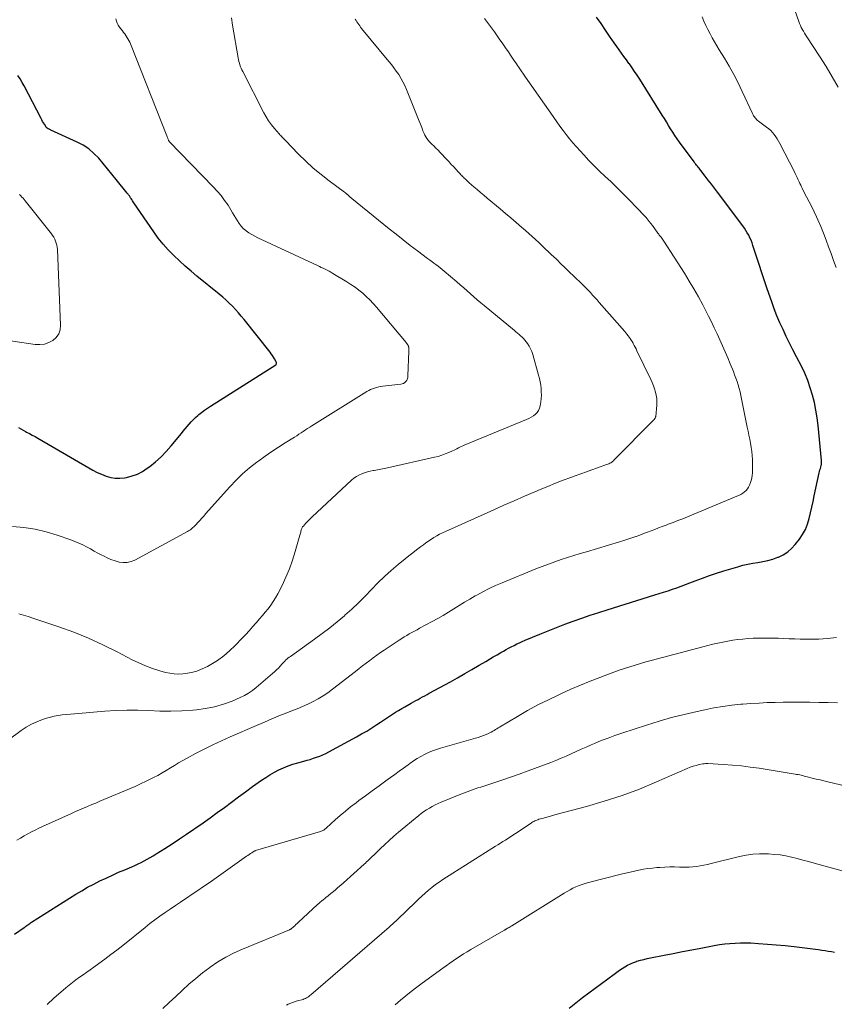
# Model space of a CAD drawing. Units: feet. Extents: x 2025000 to 2028914, y 510000 to 515000.
# Drawn here: x 2028392 to 2028529, y 510738 to 510905 of the extents above; entities that cross this region are included whole.
import ezdxf

# ---------------------------------------------------------------- set-up
doc = ezdxf.new("R2010")
doc.units = ezdxf.units.FT
doc.header["$LTSCALE"] = 100
doc.header["$MEASUREMENT"] = 0
doc.layers.add('CONTOUR INDEX', color=32, linetype='Continuous', lineweight=25)
doc.layers.add('CONTOUR INTERMEDIATE', color=40, linetype='Continuous', lineweight=15)

msp = doc.modelspace()

# ---------------------------------------------------------------- linework, layer by layer
at = {"layer": 'CONTOUR INDEX', "flags": 128}
for points, elevation in [([(2028390.7, 510750.29), (2028392.33, 510751.45), (2028392.49, 510751.56), (2028392.64, 510751.67), (2028392.8, 510751.78), (2028392.96, 510751.89), (2028393.12, 510751.99), (2028393.28, 510752.1), (2028393.44, 510752.2), (2028393.6, 510752.31), (2028401.08, 510757.04), (2028402.07, 510757.65), (2028403.08, 510758.23), (2028404.11, 510758.78), (2028405.15, 510759.3), (2028406.2, 510759.8), (2028407.26, 510760.29), (2028408.33, 510760.76), (2028409.4, 510761.21), (2028410.54, 510761.69), (2028411.08, 510761.92), (2028411.61, 510762.17), (2028412.13, 510762.42), (2028412.65, 510762.69), (2028413.17, 510762.98), (2028413.68, 510763.27), (2028414.18, 510763.57), (2028414.68, 510763.88), (2028416.16, 510764.82), (2028417.39, 510765.61), (2028418.62, 510766.41), (2028419.83, 510767.22), (2028421.04, 510768.04), (2028421.39, 510768.28), (2028422.61, 510769.13), (2028423.82, 510769.99), (2028425.02, 510770.86), (2028426.21, 510771.75), (2028427.4, 510772.64), (2028428.6, 510773.53), (2028429.8, 510774.4), (2028431, 510775.27), (2028432.5, 510776.34), (2028433.21, 510776.82), (2028433.93, 510777.28), (2028434.67, 510777.7), (2028435.43, 510778.09), (2028436.21, 510778.44), (2028437, 510778.76), (2028437.8, 510779.04), (2028438.62, 510779.29), (2028439.67, 510779.57), (2028440.21, 510779.72), (2028440.75, 510779.88), (2028441.29, 510780.05), (2028441.83, 510780.23), (2028442.35, 510780.42), (2028442.87, 510780.64), (2028443.38, 510780.87), (2028443.88, 510781.13), (2028448.57, 510783.68), (2028449.44, 510784.17), (2028450.31, 510784.67), (2028451.16, 510785.2), (2028452, 510785.75), (2028452.66, 510786.19), (2028453.16, 510786.53), (2028453.67, 510786.86), (2028454.17, 510787.19), (2028454.68, 510787.52), (2028455.19, 510787.84), (2028455.7, 510788.15), (2028456.22, 510788.46), (2028456.74, 510788.77), (2028457.84, 510789.4), (2028458.22, 510789.61), (2028458.6, 510789.82), (2028458.98, 510790.03), (2028459.37, 510790.23), (2028459.75, 510790.43), (2028460.13, 510790.64), (2028460.51, 510790.85), (2028460.89, 510791.06), (2028464.46, 510793.02), (2028465.68, 510793.7), (2028466.89, 510794.39), (2028468.11, 510795.08), (2028469.31, 510795.79), (2028470.43, 510796.44), (2028471.08, 510796.82), (2028471.72, 510797.2), (2028472.37, 510797.57), (2028473.02, 510797.95), (2028473.42, 510798.18), (2028473.87, 510798.44), (2028474.32, 510798.69), (2028474.77, 510798.93), (2028475.23, 510799.17), (2028475.69, 510799.4), (2028476.16, 510799.62), (2028476.63, 510799.83), (2028477.1, 510800.03), (2028479.6, 510801.07), (2028481.01, 510801.65), (2028482.41, 510802.21), (2028483.83, 510802.75), (2028485.25, 510803.27), (2028486.68, 510803.78), (2028488.11, 510804.27), (2028489.55, 510804.74), (2028490.99, 510805.2), (2028499.04, 510807.69), (2028499.79, 510807.92), (2028500.54, 510808.16), (2028501.29, 510808.4), (2028502.03, 510808.65), (2028502.78, 510808.9), (2028503.52, 510809.17), (2028504.26, 510809.44), (2028504.99, 510809.73), (2028505.9, 510810.08), (2028507.09, 510810.54), (2028508.29, 510810.97), (2028509.5, 510811.38), (2028510.72, 510811.76), (2028513.08, 510812.47), (2028513.92, 510812.71), (2028514.77, 510812.91), (2028515.63, 510813.07), (2028516.49, 510813.21), (2028517.35, 510813.35), (2028518.19, 510813.54), (2028519.03, 510813.78), (2028519.85, 510814.07), (2028519.95, 510814.1), (2028520.77, 510814.5), (2028521.53, 510814.97), (2028522.2, 510815.56), (2028522.81, 510816.23), (2028523.51, 510817.15), (2028524.06, 510817.95), (2028524.52, 510818.8), (2028524.88, 510819.69), (2028525.17, 510820.63), (2028525.39, 510821.59), (2028525.61, 510822.55), (2028525.83, 510823.51), (2028526.04, 510824.47), (2028526.88, 510828.36), (2028526.93, 510828.61), (2028526.99, 510828.85), (2028527.06, 510829.09), (2028527.12, 510829.34), (2028527.22, 510829.67), (2028527.24, 510829.75), (2028527.26, 510829.82), (2028527.27, 510829.9), (2028527.27, 510829.98), (2028527.28, 510830.03), (2028527.28, 510830.08), (2028527.28, 510830.14), (2028527.28, 510830.19), (2028527.27, 510830.24), (2028527.27, 510830.29), (2028527.26, 510830.35), (2028527.25, 510830.4), (2028527.25, 510830.45), (2028526.67, 510836.36), (2028526.51, 510837.66), (2028526.31, 510838.96), (2028526.05, 510840.24), (2028525.74, 510841.52), (2028525.36, 510842.77), (2028524.93, 510844), (2028524.42, 510845.21), (2028523.85, 510846.39), (2028523, 510848.01), (2028522.41, 510849.15), (2028521.84, 510850.29), (2028521.28, 510851.43), (2028520.74, 510852.59), (2028520.22, 510853.75), (2028519.72, 510854.93), (2028519.27, 510856.12), (2028518.83, 510857.32), (2028518.08, 510859.47), (2028517.61, 510860.84), (2028517.15, 510862.21), (2028516.7, 510863.59), (2028516.25, 510864.96), (2028515.66, 510866.81), (2028515.5, 510867.26), (2028515.33, 510867.71), (2028515.14, 510868.14), (2028514.93, 510868.57), (2028514.7, 510868.98), (2028514.46, 510869.39), (2028514.2, 510869.78), (2028513.92, 510870.17), (2028509.65, 510875.83), (2028509.14, 510876.51), (2028508.62, 510877.19), (2028508.1, 510877.87), (2028507.59, 510878.54), (2028506.82, 510879.54), (2028506.68, 510879.72), (2028506.54, 510879.9), (2028506.4, 510880.07), (2028506.26, 510880.25), (2028506.11, 510880.42), (2028505.97, 510880.6), (2028505.84, 510880.78), (2028505.7, 510880.96), (2028503.22, 510884.32), (2028502.83, 510884.87), (2028502.44, 510885.43), (2028502.08, 510886), (2028501.73, 510886.58), (2028501.38, 510887.16), (2028501.03, 510887.74), (2028500.68, 510888.32), (2028500.32, 510888.89), (2028496.49, 510895), (2028496.07, 510895.65), (2028495.64, 510896.29), (2028495.2, 510896.92), (2028494.74, 510897.55), (2028494.67, 510897.65), (2028494.25, 510898.22), (2028493.83, 510898.79), (2028493.42, 510899.36), (2028493, 510899.94), (2028492.6, 510900.52), (2028492.19, 510901.1), (2028491.79, 510901.68), (2028491.4, 510902.27), (2028490.71, 510903.29), (2028489.96, 510904.39), (2028489.21, 510905.47)], 940), ([(2028391.39, 510836.01), (2028391.78, 510835.79), (2028392.17, 510835.57), (2028392.57, 510835.37), (2028392.75, 510835.27), (2028393.24, 510835.02), (2028393.72, 510834.76), (2028394.2, 510834.49), (2028394.68, 510834.22), (2028403.26, 510829.2), (2028403.98, 510828.81), (2028404.71, 510828.44), (2028405.45, 510828.11), (2028406.2, 510827.81), (2028406.98, 510827.59), (2028407.75, 510827.45), (2028408.54, 510827.45), (2028409.34, 510827.53), (2028409.67, 510827.59), (2028410.61, 510827.83), (2028411.51, 510828.15), (2028412.36, 510828.6), (2028413.18, 510829.13), (2028413.61, 510829.46), (2028414.59, 510830.25), (2028415.52, 510831.09), (2028416.39, 510831.98), (2028417.22, 510832.92), (2028418.94, 510835), (2028419.27, 510835.4), (2028419.61, 510835.8), (2028419.94, 510836.21), (2028420.27, 510836.61), (2028420.61, 510837.01), (2028420.97, 510837.39), (2028421.35, 510837.75), (2028421.74, 510838.09), (2028421.88, 510838.21), (2028422.36, 510838.59), (2028422.85, 510838.96), (2028423.35, 510839.31), (2028423.86, 510839.65), (2028434.93, 510846.63), (2028434.98, 510846.7), (2028435.01, 510846.92), (2028435.01, 510847.01), (2028435, 510847.09), (2028434.97, 510847.17), (2028434.94, 510847.25), (2028434.69, 510847.68), (2028434.52, 510847.96), (2028434.34, 510848.24), (2028434.15, 510848.51), (2028433.95, 510848.78), (2028429.56, 510854.3), (2028429.08, 510854.88), (2028428.59, 510855.46), (2028428.09, 510856.02), (2028427.57, 510856.56), (2028427.04, 510857.1), (2028426.49, 510857.61), (2028425.93, 510858.11), (2028425.35, 510858.6), (2028421.58, 510861.66), (2028420.57, 510862.5), (2028419.57, 510863.36), (2028418.6, 510864.24), (2028417.64, 510865.14), (2028416.73, 510866.08), (2028415.85, 510867.05), (2028415.04, 510868.07), (2028414.27, 510869.13), (2028410.92, 510874.05), (2028410.8, 510874.22), (2028410.68, 510874.4), (2028410.56, 510874.59), (2028410.45, 510874.77), (2028410.35, 510874.92), (2028410.28, 510875.03), (2028410.21, 510875.13), (2028410.14, 510875.22), (2028410.06, 510875.32), (2028409.98, 510875.42), (2028409.91, 510875.51), (2028409.83, 510875.61), (2028409.75, 510875.7), (2028407.92, 510877.98), (2028407.19, 510878.89), (2028406.45, 510879.79), (2028405.7, 510880.69), (2028404.95, 510881.59), (2028404.15, 510882.42), (2028403.29, 510883.17), (2028402.34, 510883.8), (2028401.32, 510884.34), (2028396.87, 510886.37), (2028396.77, 510886.42), (2028396.67, 510886.47), (2028396.57, 510886.52), (2028396.47, 510886.56), (2028396.39, 510886.6), (2028396.33, 510886.64), (2028396.27, 510886.67), (2028396.22, 510886.71), (2028396.17, 510886.76), (2028396.12, 510886.81), (2028396.07, 510886.86), (2028396.03, 510886.91), (2028395.99, 510886.97), (2028395.76, 510887.34), (2028395.62, 510887.58), (2028395.47, 510887.83), (2028395.33, 510888.08), (2028395.2, 510888.33), (2028392.32, 510893.85), (2028391.99, 510894.44), (2028391.65, 510895.02), (2028391.28, 510895.58)], 920), ([(2028484.53, 510737.78), (2028485.67, 510738.69), (2028486.83, 510739.58), (2028492.16, 510743.55), (2028492.6, 510743.87), (2028493.05, 510744.18), (2028493.51, 510744.48), (2028493.97, 510744.76), (2028494.44, 510745.03), (2028494.93, 510745.27), (2028495.43, 510745.48), (2028495.93, 510745.66), (2028496.03, 510745.7), (2028496.6, 510745.87), (2028497.17, 510746.03), (2028497.74, 510746.17), (2028498.32, 510746.29), (2028500.62, 510746.73), (2028502.18, 510747.03), (2028503.74, 510747.34), (2028505.3, 510747.64), (2028506.86, 510747.95), (2028508.23, 510748.22), (2028509.11, 510748.39), (2028509.99, 510748.53), (2028510.87, 510748.64), (2028511.76, 510748.74), (2028512.64, 510748.8), (2028513.53, 510748.84), (2028514.42, 510748.84), (2028515.31, 510748.81), (2028516.57, 510748.73), (2028518.09, 510748.63), (2028519.61, 510748.51), (2028521.13, 510748.36), (2028522.64, 510748.19), (2028526.22, 510747.75), (2028526.76, 510747.68), (2028527.31, 510747.61), (2028527.85, 510747.52), (2028528.39, 510747.43), (2028528.93, 510747.34), (2028529.47, 510747.24)], 960)]:
    msp.add_lwpolyline(points, dxfattribs=dict(at, elevation=elevation))
at = {"layer": 'CONTOUR INTERMEDIATE', "flags": 128}
for points, elevation in [([(2028529.76, 510863.13), (2028529.3, 510864.29), (2028528.87, 510865.45), (2028528.46, 510866.61), (2028528.04, 510867.76), (2028527.6, 510868.91), (2028527.13, 510870.04), (2028526.63, 510871.16), (2028526.41, 510871.66), (2028526.01, 510872.52), (2028525.59, 510873.38), (2028525.17, 510874.24), (2028524.73, 510875.08), (2028524.12, 510876.26), (2028523.99, 510876.52), (2028523.86, 510876.77), (2028523.73, 510877.04), (2028523.61, 510877.3), (2028523.59, 510877.34), (2028523.47, 510877.58), (2028523.36, 510877.82), (2028523.25, 510878.07), (2028523.14, 510878.31), (2028523.02, 510878.55), (2028522.91, 510878.79), (2028522.79, 510879.03), (2028522.67, 510879.27), (2028520.22, 510884.07), (2028520, 510884.47), (2028519.77, 510884.86), (2028519.52, 510885.23), (2028519.25, 510885.6), (2028518.96, 510885.94), (2028518.66, 510886.27), (2028518.32, 510886.57), (2028517.97, 510886.86), (2028516.59, 510887.89), (2028516.43, 510888.01), (2028516.28, 510888.15), (2028516.14, 510888.3), (2028516.01, 510888.45), (2028515.89, 510888.62), (2028515.77, 510888.78), (2028515.67, 510888.96), (2028515.58, 510889.14), (2028513.85, 510892.89), (2028513.15, 510894.34), (2028512.42, 510895.77), (2028511.64, 510897.17), (2028510.82, 510898.55), (2028509.95, 510899.95), (2028509.54, 510900.62), (2028509.15, 510901.3), (2028508.76, 510901.98), (2028508.39, 510902.67), (2028508.03, 510903.37), (2028507.68, 510904.07), (2028507.36, 510904.79), (2028507.05, 510905.51)], 944), ([(2028530.09, 510893.6), (2028529.08, 510895.38), (2028528.02, 510897.13), (2028526.92, 510898.85), (2028524.76, 510902.16), (2028524.56, 510902.47), (2028524.37, 510902.78), (2028524.19, 510903.1), (2028524.01, 510903.41), (2028523.84, 510903.74), (2028523.69, 510904.07), (2028523.55, 510904.4), (2028523.42, 510904.75), (2028522.76, 510906.67)], 948), ([(2028390.37, 510819.29), (2028392.3, 510819.13), (2028394.21, 510818.85), (2028396.08, 510818.4), (2028397.94, 510817.83), (2028400.24, 510817), (2028400.92, 510816.73), (2028401.59, 510816.45), (2028402.25, 510816.15), (2028402.9, 510815.82), (2028403.54, 510815.48), (2028404.18, 510815.13), (2028404.83, 510814.79), (2028405.47, 510814.44), (2028405.74, 510814.3), (2028406.38, 510813.98), (2028407.03, 510813.69), (2028407.71, 510813.46), (2028408.4, 510813.26), (2028409.09, 510813.17), (2028409.77, 510813.18), (2028410.42, 510813.34), (2028411.07, 510813.6), (2028419.97, 510818.43), (2028420.17, 510818.55), (2028420.36, 510818.67), (2028420.55, 510818.8), (2028420.73, 510818.94), (2028420.9, 510819.09), (2028421.07, 510819.25), (2028421.24, 510819.41), (2028421.4, 510819.57), (2028421.74, 510819.95), (2028422.07, 510820.31), (2028422.4, 510820.67), (2028422.72, 510821.04), (2028423.05, 510821.4), (2028427.13, 510826.01), (2028428.2, 510827.14), (2028429.31, 510828.22), (2028430.49, 510829.22), (2028431.71, 510830.17), (2028432.03, 510830.4), (2028433.14, 510831.19), (2028434.25, 510831.96), (2028435.39, 510832.71), (2028436.53, 510833.44), (2028438.08, 510834.4), (2028438.45, 510834.64), (2028438.82, 510834.88), (2028439.19, 510835.12), (2028439.56, 510835.37), (2028439.93, 510835.62), (2028440.3, 510835.86), (2028440.67, 510836.1), (2028441.04, 510836.33), (2028450.32, 510842.1), (2028450.64, 510842.28), (2028450.96, 510842.44), (2028451.29, 510842.58), (2028451.63, 510842.71), (2028451.98, 510842.81), (2028452.34, 510842.9), (2028452.69, 510842.96), (2028453.05, 510843.01), (2028456.05, 510843.34), (2028456.31, 510843.4), (2028456.54, 510843.49), (2028456.74, 510843.64), (2028456.93, 510843.82), (2028457.07, 510844.04), (2028457.18, 510844.28), (2028457.25, 510844.53), (2028457.28, 510844.79), (2028457.41, 510848.93), (2028457.41, 510849.07), (2028457.41, 510849.22), (2028457.41, 510849.36), (2028457.4, 510849.51), (2028457.4, 510849.63), (2028457.39, 510849.71), (2028457.37, 510849.79), (2028457.34, 510849.86), (2028457.3, 510849.94), (2028457.28, 510849.96), (2028457.25, 510850.02), (2028457.21, 510850.08), (2028457.17, 510850.13), (2028457.13, 510850.18), (2028457.08, 510850.24), (2028457.04, 510850.29), (2028456.99, 510850.34), (2028456.95, 510850.39), (2028451.93, 510856.39), (2028451.39, 510857.02), (2028450.82, 510857.62), (2028450.23, 510858.19), (2028449.62, 510858.75), (2028448.98, 510859.27), (2028448.32, 510859.77), (2028447.64, 510860.24), (2028446.94, 510860.68), (2028444.55, 510862.11), (2028444.24, 510862.3), (2028443.92, 510862.47), (2028443.6, 510862.64), (2028443.27, 510862.81), (2028442.95, 510862.97), (2028442.62, 510863.13), (2028442.29, 510863.28), (2028441.96, 510863.44), (2028431.86, 510868.15), (2028431.35, 510868.41), (2028430.85, 510868.69), (2028430.36, 510869), (2028429.89, 510869.34), (2028429.83, 510869.38), (2028429.42, 510869.73), (2028429.05, 510870.11), (2028428.73, 510870.53), (2028428.44, 510870.98), (2028428.17, 510871.45), (2028427.89, 510871.91), (2028427.61, 510872.38), (2028427.33, 510872.84), (2028426.83, 510873.63), (2028426.26, 510874.46), (2028425.67, 510875.27), (2028425.02, 510876.04), (2028424.34, 510876.78), (2028416.91, 510884.4), (2028416.82, 510884.52), (2028416.81, 510884.53), (2028416.81, 510884.55), (2028416.8, 510884.56), (2028416.79, 510884.58), (2028416.69, 510884.82), (2028416.63, 510884.96), (2028416.57, 510885.09), (2028416.52, 510885.23), (2028416.46, 510885.37), (2028410.33, 510900.94), (2028410.2, 510901.24), (2028410.05, 510901.53), (2028409.9, 510901.81), (2028409.72, 510902.09), (2028409.54, 510902.36), (2028409.35, 510902.63), (2028409.16, 510902.9), (2028408.96, 510903.16), (2028408.49, 510903.76), (2028408.27, 510904.09), (2028408.08, 510904.44), (2028407.95, 510904.81), (2028407.86, 510905.2)], 924), ([(2028391.12, 510766.2), (2028391.72, 510766.56), (2028392.32, 510766.92), (2028392.94, 510767.26), (2028393.56, 510767.6), (2028394.18, 510767.92), (2028394.81, 510768.22), (2028395.45, 510768.52), (2028400.37, 510770.74), (2028401.05, 510771.04), (2028401.72, 510771.34), (2028402.4, 510771.63), (2028403.08, 510771.92), (2028403.77, 510772.21), (2028404.45, 510772.49), (2028405.13, 510772.78), (2028405.81, 510773.07), (2028410.17, 510774.9), (2028411.11, 510775.3), (2028412.04, 510775.72), (2028412.96, 510776.16), (2028413.88, 510776.61), (2028414.24, 510776.79), (2028414.97, 510777.17), (2028415.68, 510777.57), (2028416.39, 510777.99), (2028417.09, 510778.43), (2028417.78, 510778.86), (2028418.48, 510779.29), (2028419.2, 510779.7), (2028419.92, 510780.09), (2028421.34, 510780.85), (2028422.79, 510781.59), (2028424.25, 510782.31), (2028425.72, 510783), (2028427.21, 510783.67), (2028431.68, 510785.6), (2028432.33, 510785.88), (2028432.98, 510786.17), (2028433.62, 510786.45), (2028434.27, 510786.74), (2028434.92, 510787.01), (2028435.57, 510787.29), (2028436.23, 510787.55), (2028436.89, 510787.8), (2028437.61, 510788.07), (2028438.53, 510788.43), (2028439.44, 510788.81), (2028440.33, 510789.22), (2028441.22, 510789.64), (2028442.08, 510790.11), (2028442.93, 510790.61), (2028443.74, 510791.16), (2028444.53, 510791.74), (2028448.42, 510794.77), (2028449.01, 510795.23), (2028449.61, 510795.69), (2028450.21, 510796.15), (2028450.81, 510796.61), (2028451.41, 510797.06), (2028452.02, 510797.5), (2028452.64, 510797.94), (2028453.26, 510798.36), (2028455.8, 510800.06), (2028456.22, 510800.33), (2028456.64, 510800.59), (2028457.07, 510800.85), (2028457.5, 510801.1), (2028457.94, 510801.34), (2028458.37, 510801.58), (2028458.81, 510801.82), (2028459.25, 510802.05), (2028461.38, 510803.2), (2028462.31, 510803.71), (2028463.23, 510804.24), (2028464.14, 510804.78), (2028465.04, 510805.33), (2028465.94, 510805.89), (2028466.84, 510806.45), (2028467.75, 510806.99), (2028468.67, 510807.52), (2028468.91, 510807.66), (2028469.96, 510808.24), (2028471.03, 510808.79), (2028472.12, 510809.29), (2028473.22, 510809.77), (2028478.92, 510812.1), (2028479.98, 510812.52), (2028481.04, 510812.92), (2028482.11, 510813.3), (2028483.18, 510813.67), (2028484.26, 510814.02), (2028485.34, 510814.36), (2028486.42, 510814.69), (2028487.51, 510815.02), (2028493.09, 510816.69), (2028493.78, 510816.9), (2028494.46, 510817.12), (2028495.14, 510817.35), (2028495.82, 510817.58), (2028495.89, 510817.61), (2028496.53, 510817.84), (2028497.16, 510818.07), (2028497.79, 510818.31), (2028498.43, 510818.56), (2028499.06, 510818.8), (2028499.69, 510819.04), (2028500.32, 510819.28), (2028500.96, 510819.52), (2028501.32, 510819.65), (2028502.14, 510819.96), (2028502.96, 510820.28), (2028503.77, 510820.6), (2028504.58, 510820.93), (2028512.95, 510824.39), (2028513.29, 510824.54), (2028513.61, 510824.71), (2028513.92, 510824.91), (2028514.21, 510825.12), (2028514.48, 510825.37), (2028514.71, 510825.64), (2028514.9, 510825.94), (2028515.05, 510826.27), (2028515.22, 510826.7), (2028515.39, 510827.26), (2028515.52, 510827.83), (2028515.59, 510828.42), (2028515.6, 510829.01), (2028515.55, 510830.6), (2028515.51, 510831.3), (2028515.44, 510831.99), (2028515.35, 510832.67), (2028515.23, 510833.36), (2028515.1, 510834.04), (2028514.97, 510834.72), (2028514.83, 510835.41), (2028514.7, 510836.09), (2028513.74, 510840.87), (2028513.61, 510841.46), (2028513.47, 510842.05), (2028513.32, 510842.64), (2028513.15, 510843.23), (2028512.97, 510843.81), (2028512.78, 510844.38), (2028512.56, 510844.95), (2028512.34, 510845.52), (2028511.82, 510846.78), (2028511.39, 510847.81), (2028510.95, 510848.84), (2028510.5, 510849.86), (2028510.05, 510850.88), (2028509.58, 510851.89), (2028509.11, 510852.9), (2028508.62, 510853.9), (2028508.11, 510854.9), (2028507.15, 510856.77), (2028506.42, 510858.14), (2028505.67, 510859.49), (2028504.88, 510860.82), (2028504.06, 510862.13), (2028500.56, 510867.57), (2028500.45, 510867.74), (2028500.34, 510867.9), (2028500.22, 510868.06), (2028500.11, 510868.22), (2028499.97, 510868.4), (2028499.91, 510868.47), (2028499.86, 510868.53), (2028499.81, 510868.6), (2028499.76, 510868.66), (2028499.71, 510868.73), (2028499.66, 510868.8), (2028499.61, 510868.86), (2028499.56, 510868.93), (2028498.63, 510870.19), (2028498.1, 510870.88), (2028497.56, 510871.55), (2028496.98, 510872.2), (2028496.39, 510872.83), (2028494.32, 510874.94), (2028493.42, 510875.85), (2028492.51, 510876.75), (2028491.58, 510877.64), (2028490.64, 510878.51), (2028489.7, 510879.39), (2028488.79, 510880.29), (2028487.9, 510881.21), (2028487.03, 510882.15), (2028485.79, 510883.53), (2028485.2, 510884.2), (2028484.62, 510884.88), (2028484.07, 510885.59), (2028483.53, 510886.3), (2028483, 510887.02), (2028482.48, 510887.75), (2028481.96, 510888.48), (2028481.44, 510889.21), (2028477.18, 510895.3), (2028476.81, 510895.84), (2028476.44, 510896.37), (2028476.07, 510896.91), (2028475.71, 510897.45), (2028475.68, 510897.49), (2028475.33, 510898.01), (2028474.98, 510898.54), (2028474.62, 510899.06), (2028474.27, 510899.58), (2028473.92, 510900.1), (2028473.56, 510900.61), (2028473.2, 510901.13), (2028472.84, 510901.65), (2028471.93, 510902.96), (2028471.09, 510904.12), (2028470.24, 510905.26)], 936), ([(2028391.44, 510804.53), (2028392.24, 510804.3), (2028393.03, 510804.05), (2028393.82, 510803.79), (2028398.19, 510802.32), (2028400.72, 510801.4), (2028403.22, 510800.4), (2028405.66, 510799.28), (2028408.07, 510798.08), (2028410.62, 510796.74), (2028411.74, 510796.19), (2028412.89, 510795.69), (2028414.07, 510795.26), (2028415.27, 510794.88), (2028416.27, 510794.6), (2028416.99, 510794.44), (2028417.7, 510794.34), (2028418.43, 510794.32), (2028419.16, 510794.36), (2028419.66, 510794.41), (2028420.63, 510794.57), (2028421.57, 510794.81), (2028422.47, 510795.17), (2028423.35, 510795.6), (2028423.92, 510795.93), (2028425.04, 510796.63), (2028426.1, 510797.39), (2028427.1, 510798.24), (2028428.05, 510799.15), (2028429.25, 510800.41), (2028429.83, 510801.03), (2028430.41, 510801.65), (2028430.98, 510802.28), (2028431.54, 510802.92), (2028431.65, 510803.05), (2028432.15, 510803.63), (2028432.64, 510804.2), (2028433.13, 510804.79), (2028433.61, 510805.37), (2028434.07, 510805.97), (2028434.5, 510806.59), (2028434.89, 510807.23), (2028435.26, 510807.89), (2028435.97, 510809.3), (2028436.63, 510810.7), (2028437.23, 510812.12), (2028437.75, 510813.57), (2028438.21, 510815.05), (2028438.99, 510817.81), (2028439.04, 510817.98), (2028439.08, 510818.15), (2028439.13, 510818.33), (2028439.17, 510818.5), (2028439.2, 510818.64), (2028439.23, 510818.74), (2028439.26, 510818.84), (2028439.3, 510818.93), (2028439.34, 510819.02), (2028439.39, 510819.11), (2028439.45, 510819.2), (2028439.51, 510819.28), (2028439.58, 510819.36), (2028439.96, 510819.79), (2028440.22, 510820.07), (2028440.49, 510820.35), (2028440.77, 510820.63), (2028441.05, 510820.9), (2028447.75, 510827.11), (2028448.14, 510827.44), (2028448.55, 510827.73), (2028448.99, 510827.97), (2028449.45, 510828.19), (2028449.93, 510828.36), (2028450.41, 510828.51), (2028450.9, 510828.63), (2028451.4, 510828.74), (2028451.54, 510828.76), (2028452.11, 510828.86), (2028452.68, 510828.97), (2028453.24, 510829.09), (2028453.81, 510829.21), (2028461.77, 510830.99), (2028462.39, 510831.15), (2028462.99, 510831.33), (2028463.59, 510831.55), (2028464.17, 510831.79), (2028464.83, 510832.09), (2028465.08, 510832.21), (2028465.33, 510832.33), (2028465.57, 510832.45), (2028465.81, 510832.59), (2028466.05, 510832.72), (2028466.29, 510832.84), (2028466.54, 510832.95), (2028466.79, 510833.06), (2028477.35, 510837.37), (2028477.75, 510837.56), (2028478.13, 510837.76), (2028478.5, 510838), (2028478.85, 510838.27), (2028479.15, 510838.57), (2028479.39, 510838.91), (2028479.55, 510839.29), (2028479.66, 510839.7), (2028479.76, 510840.38), (2028479.82, 510840.95), (2028479.85, 510841.51), (2028479.84, 510842.08), (2028479.81, 510842.65), (2028479.74, 510843.22), (2028479.65, 510843.78), (2028479.53, 510844.34), (2028479.39, 510844.89), (2028478.39, 510848.38), (2028478.22, 510848.87), (2028478.02, 510849.35), (2028477.77, 510849.81), (2028477.48, 510850.25), (2028477.27, 510850.54), (2028477.06, 510850.81), (2028476.83, 510851.07), (2028476.59, 510851.32), (2028476.34, 510851.56), (2028476.08, 510851.78), (2028475.82, 510852.01), (2028475.55, 510852.23), (2028475.29, 510852.46), (2028470.18, 510856.66), (2028469.6, 510857.15), (2028469.01, 510857.65), (2028468.43, 510858.15), (2028467.86, 510858.65), (2028467.28, 510859.16), (2028466.71, 510859.66), (2028466.13, 510860.17), (2028465.55, 510860.66), (2028463.41, 510862.49), (2028463.07, 510862.78), (2028462.73, 510863.06), (2028462.38, 510863.33), (2028462.02, 510863.59), (2028461.66, 510863.86), (2028461.3, 510864.12), (2028460.95, 510864.38), (2028460.59, 510864.65), (2028458.87, 510865.93), (2028457.66, 510866.85), (2028456.45, 510867.78), (2028455.26, 510868.72), (2028454.08, 510869.67), (2028447.8, 510874.79), (2028447.68, 510874.89), (2028447.57, 510874.98), (2028447.46, 510875.08), (2028447.35, 510875.18), (2028447.24, 510875.28), (2028447.18, 510875.33), (2028447.13, 510875.38), (2028447.07, 510875.44), (2028447.02, 510875.49), (2028446.96, 510875.54), (2028446.9, 510875.59), (2028446.85, 510875.64), (2028446.79, 510875.68), (2028446.74, 510875.72), (2028446.68, 510875.76), (2028446.63, 510875.8), (2028446.57, 510875.84), (2028443.92, 510877.79), (2028442.57, 510878.84), (2028441.26, 510879.93), (2028440, 510881.09), (2028438.78, 510882.29), (2028436.54, 510884.61), (2028436.41, 510884.74), (2028436.27, 510884.88), (2028436.14, 510885.01), (2028436.01, 510885.15), (2028435.88, 510885.28), (2028435.75, 510885.42), (2028435.62, 510885.56), (2028435.5, 510885.7), (2028434.68, 510886.63), (2028434.17, 510887.26), (2028433.69, 510887.91), (2028433.26, 510888.59), (2028432.87, 510889.29), (2028429.32, 510896.25), (2028429.19, 510896.53), (2028429.06, 510896.81), (2028428.95, 510897.09), (2028428.85, 510897.38), (2028428.76, 510897.68), (2028428.68, 510897.97), (2028428.62, 510898.27), (2028428.56, 510898.58), (2028427.59, 510904.11), (2028427.4, 510905.33)], 928), ([(2028461.58, 510817.34), (2028461.67, 510817.4), (2028462.14, 510817.69), (2028462.63, 510817.96), (2028463.12, 510818.21), (2028463.62, 510818.45), (2028471.8, 510822.11), (2028473.53, 510822.87), (2028475.26, 510823.64), (2028477, 510824.39), (2028478.74, 510825.14), (2028479.65, 510825.52), (2028480.94, 510826.06), (2028482.23, 510826.59), (2028483.53, 510827.1), (2028484.84, 510827.59), (2028485.58, 510827.86), (2028486.52, 510828.21), (2028487.47, 510828.55), (2028488.41, 510828.89), (2028489.36, 510829.22), (2028490.9, 510829.75), (2028491.08, 510829.82), (2028491.25, 510829.9), (2028491.42, 510829.98), (2028491.59, 510830.08), (2028491.75, 510830.18), (2028491.9, 510830.29), (2028492.04, 510830.42), (2028492.18, 510830.55), (2028498.84, 510837.27), (2028498.91, 510837.34), (2028498.97, 510837.41), (2028499.02, 510837.48), (2028499.08, 510837.56), (2028499.12, 510837.64), (2028499.16, 510837.72), (2028499.19, 510837.81), (2028499.2, 510837.9), (2028499.38, 510839.81), (2028499.4, 510840.37), (2028499.38, 510840.93), (2028499.29, 510841.48), (2028499.16, 510842.02), (2028498.99, 510842.56), (2028498.8, 510843.09), (2028498.58, 510843.62), (2028498.35, 510844.13), (2028496.03, 510849.01), (2028495.88, 510849.32), (2028495.72, 510849.62), (2028495.56, 510849.93), (2028495.4, 510850.23), (2028495.36, 510850.31), (2028495.21, 510850.57), (2028495.05, 510850.82), (2028494.88, 510851.07), (2028494.71, 510851.32), (2028494.52, 510851.56), (2028494.34, 510851.8), (2028494.15, 510852.03), (2028493.95, 510852.26), (2028489.65, 510857.21), (2028489.28, 510857.63), (2028488.9, 510858.04), (2028488.52, 510858.45), (2028488.14, 510858.86), (2028487.75, 510859.26), (2028487.36, 510859.66), (2028486.97, 510860.05), (2028486.57, 510860.45), (2028484.47, 510862.48), (2028483.81, 510863.11), (2028483.16, 510863.74), (2028482.5, 510864.38), (2028481.84, 510865.01), (2028481.62, 510865.21), (2028481.07, 510865.74), (2028480.52, 510866.26), (2028479.97, 510866.79), (2028479.41, 510867.31), (2028478.85, 510867.83), (2028478.29, 510868.34), (2028477.73, 510868.85), (2028477.16, 510869.36), (2028476.51, 510869.93), (2028475.61, 510870.72), (2028474.71, 510871.49), (2028473.8, 510872.27), (2028472.88, 510873.03), (2028470.71, 510874.85), (2028470.14, 510875.32), (2028469.57, 510875.8), (2028469, 510876.29), (2028468.44, 510876.77), (2028467.66, 510877.45), (2028467.49, 510877.6), (2028467.32, 510877.75), (2028467.16, 510877.91), (2028466.99, 510878.06), (2028466.95, 510878.1), (2028466.81, 510878.24), (2028466.67, 510878.38), (2028466.53, 510878.52), (2028466.39, 510878.67), (2028466.25, 510878.81), (2028466.11, 510878.95), (2028465.97, 510879.1), (2028465.83, 510879.24), (2028464.97, 510880.17), (2028464.6, 510880.56), (2028464.23, 510880.96), (2028463.86, 510881.36), (2028463.49, 510881.76), (2028463.12, 510882.16), (2028462.75, 510882.55), (2028462.37, 510882.94), (2028461.98, 510883.32), (2028461.63, 510883.67), (2028461.39, 510883.91), (2028461.16, 510884.15), (2028460.93, 510884.4), (2028460.7, 510884.66), (2028460.5, 510884.93), (2028460.31, 510885.2), (2028460.14, 510885.5), (2028460, 510885.81), (2028459.82, 510886.26), (2028459.6, 510886.8), (2028459.38, 510887.34), (2028459.16, 510887.88), (2028458.94, 510888.43), (2028457.03, 510893.25), (2028456.75, 510893.9), (2028456.44, 510894.53), (2028456.09, 510895.14), (2028455.72, 510895.74), (2028455.31, 510896.31), (2028454.9, 510896.88), (2028454.47, 510897.44), (2028454.02, 510897.99), (2028449.44, 510903.55), (2028449.27, 510903.77), (2028449.11, 510903.98), (2028448.95, 510904.2), (2028448.79, 510904.43), (2028448.64, 510904.66), (2028448.5, 510904.89), (2028448.36, 510905.13)], 932), ([(2028386.61, 510851.2), (2028394.19, 510850.08), (2028394.99, 510850.05), (2028395.76, 510850.13), (2028396.49, 510850.39), (2028397.2, 510850.76), (2028397.76, 510851.29), (2028398.19, 510851.88), (2028398.41, 510852.58), (2028398.5, 510853.34), (2028397.96, 510866.18), (2028397.93, 510866.54), (2028397.87, 510866.89), (2028397.78, 510867.24), (2028397.66, 510867.58), (2028397.51, 510867.9), (2028397.34, 510868.22), (2028397.15, 510868.52), (2028396.94, 510868.81), (2028392.52, 510874.37), (2028392.33, 510874.6), (2028392.15, 510874.82), (2028391.95, 510875.03), (2028391.75, 510875.24), (2028391.56, 510875.45)], 916), ([(2028389.61, 510783.14), (2028391.84, 510784.75), (2028392.7, 510785.31), (2028393.58, 510785.82), (2028394.51, 510786.24), (2028395.46, 510786.61), (2028396.11, 510786.82), (2028396.77, 510787.02), (2028397.43, 510787.18), (2028398.11, 510787.3), (2028398.79, 510787.39), (2028399.47, 510787.46), (2028400.16, 510787.52), (2028400.85, 510787.58), (2028401.53, 510787.64), (2028406.01, 510788.02), (2028407.87, 510788.14), (2028409.73, 510788.2), (2028411.59, 510788.19), (2028413.46, 510788.12), (2028415.32, 510788.05), (2028417.18, 510788.04), (2028419.04, 510788.1), (2028420.9, 510788.21), (2028421.5, 510788.26), (2028423.04, 510788.46), (2028424.56, 510788.76), (2028426.05, 510789.2), (2028427.51, 510789.75), (2028428.9, 510790.35), (2028429.62, 510790.7), (2028430.32, 510791.09), (2028430.98, 510791.54), (2028431.61, 510792.04), (2028434.37, 510794.39), (2028434.71, 510794.69), (2028435.03, 510795), (2028435.35, 510795.33), (2028435.65, 510795.67), (2028435.92, 510795.98), (2028436.08, 510796.17), (2028436.25, 510796.34), (2028436.43, 510796.52), (2028436.61, 510796.69), (2028436.79, 510796.85), (2028436.98, 510797), (2028437.18, 510797.15), (2028437.38, 510797.3), (2028441.48, 510800.2), (2028442.79, 510801.15), (2028444.07, 510802.13), (2028445.32, 510803.14), (2028446.55, 510804.18), (2028446.62, 510804.25), (2028447.79, 510805.29), (2028448.93, 510806.36), (2028450.03, 510807.47), (2028451.11, 510808.6), (2028452.19, 510809.73), (2028453.31, 510810.82), (2028454.46, 510811.86), (2028455.65, 510812.87), (2028456.79, 510813.79), (2028457.44, 510814.31), (2028458.09, 510814.82), (2028458.74, 510815.32), (2028459.41, 510815.82), (2028459.93, 510816.2), (2028460.33, 510816.5), (2028460.75, 510816.79), (2028461.16, 510817.07), (2028461.58, 510817.34)], 932), ([(2028420.79, 510757.05), (2028421.75, 510757.69), (2028422.7, 510758.34), (2028423.64, 510759), (2028429.98, 510763.48), (2028430.19, 510763.63), (2028430.41, 510763.78), (2028430.63, 510763.93), (2028430.85, 510764.07), (2028431.26, 510764.34), (2028431.28, 510764.35), (2028431.3, 510764.36), (2028431.32, 510764.37), (2028431.34, 510764.38), (2028431.42, 510764.41), (2028431.44, 510764.42), (2028431.46, 510764.42), (2028431.48, 510764.43), (2028431.5, 510764.44), (2028442.47, 510767.66), (2028442.62, 510767.71), (2028442.76, 510767.76), (2028442.9, 510767.84), (2028443.03, 510767.92), (2028443.16, 510768.01), (2028443.28, 510768.1), (2028443.4, 510768.2), (2028443.52, 510768.3), (2028444.97, 510769.63), (2028445.82, 510770.39), (2028446.69, 510771.13), (2028447.58, 510771.84), (2028448.49, 510772.53), (2028448.99, 510772.9), (2028450.12, 510773.73), (2028451.25, 510774.56), (2028452.39, 510775.39), (2028453.52, 510776.22), (2028454.3, 510776.78), (2028455.05, 510777.32), (2028455.8, 510777.87), (2028456.54, 510778.41), (2028457.29, 510778.96), (2028457.6, 510779.19), (2028458.2, 510779.6), (2028458.81, 510780), (2028459.44, 510780.36), (2028460.08, 510780.71), (2028460.74, 510781.02), (2028461.41, 510781.3), (2028462.1, 510781.55), (2028462.79, 510781.77), (2028468.69, 510783.45), (2028469.15, 510783.59), (2028469.6, 510783.74), (2028470.06, 510783.91), (2028470.5, 510784.09), (2028470.89, 510784.25), (2028471.14, 510784.36), (2028471.38, 510784.48), (2028471.62, 510784.62), (2028471.85, 510784.77), (2028472.08, 510784.92), (2028472.31, 510785.06), (2028472.54, 510785.21), (2028472.78, 510785.35), (2028475.8, 510787.15), (2028477.53, 510788.13), (2028479.27, 510789.08), (2028481.04, 510789.97), (2028482.83, 510790.82), (2028483.26, 510791.02), (2028484.86, 510791.73), (2028486.47, 510792.42), (2028488.09, 510793.08), (2028489.72, 510793.72), (2028491.22, 510794.3), (2028492.11, 510794.63), (2028493, 510794.95), (2028493.9, 510795.26), (2028494.8, 510795.56), (2028495.71, 510795.84), (2028496.62, 510796.12), (2028497.53, 510796.38), (2028498.45, 510796.63), (2028507.15, 510798.93), (2028508, 510799.15), (2028508.84, 510799.35), (2028509.69, 510799.54), (2028510.54, 510799.72), (2028510.55, 510799.73), (2028511.4, 510799.88), (2028512.25, 510800.02), (2028513.1, 510800.14), (2028513.96, 510800.23), (2028514.81, 510800.3), (2028515.67, 510800.36), (2028516.53, 510800.38), (2028517.39, 510800.39), (2028518.12, 510800.39), (2028519.04, 510800.38), (2028519.96, 510800.37), (2028520.88, 510800.33), (2028521.81, 510800.29), (2028522.73, 510800.25), (2028523.65, 510800.22), (2028524.58, 510800.22), (2028525.5, 510800.22), (2028526.8, 510800.23), (2028528.29, 510800.32), (2028529.77, 510800.49)], 944), ([(2028415.78, 510737.74), (2028416.9, 510738.74), (2028418.01, 510739.77), (2028419.11, 510740.8), (2028420.22, 510741.82), (2028421.36, 510742.81), (2028422.53, 510743.75), (2028423.74, 510744.65), (2028423.84, 510744.72), (2028425.13, 510745.59), (2028426.47, 510746.4), (2028427.86, 510747.11), (2028429.28, 510747.75), (2028437.26, 510751.05), (2028437.28, 510751.06), (2028437.3, 510751.07), (2028437.33, 510751.08), (2028437.35, 510751.09), (2028437.43, 510751.14), (2028437.46, 510751.15), (2028437.48, 510751.16), (2028437.5, 510751.18), (2028437.51, 510751.19), (2028437.91, 510751.54), (2028438.12, 510751.73), (2028438.33, 510751.92), (2028438.55, 510752.11), (2028438.76, 510752.31), (2028441.97, 510755.29), (2028442.21, 510755.51), (2028442.45, 510755.72), (2028442.7, 510755.93), (2028442.95, 510756.13), (2028443.21, 510756.33), (2028443.46, 510756.54), (2028443.72, 510756.74), (2028443.97, 510756.95), (2028444.46, 510757.35), (2028444.95, 510757.75), (2028445.44, 510758.17), (2028445.92, 510758.59), (2028446.4, 510759.01), (2028449.86, 510762.13), (2028450.07, 510762.32), (2028450.27, 510762.51), (2028450.48, 510762.7), (2028450.68, 510762.89), (2028450.88, 510763.09), (2028451.08, 510763.28), (2028451.28, 510763.48), (2028451.49, 510763.67), (2028452.58, 510764.74), (2028453.34, 510765.46), (2028454.11, 510766.17), (2028454.9, 510766.86), (2028455.69, 510767.53), (2028459.11, 510770.37), (2028459.54, 510770.71), (2028459.98, 510771.04), (2028460.44, 510771.34), (2028460.91, 510771.63), (2028461.39, 510771.9), (2028461.87, 510772.16), (2028462.37, 510772.39), (2028462.88, 510772.61), (2028465.92, 510773.85), (2028466.37, 510774.04), (2028466.83, 510774.22), (2028467.28, 510774.39), (2028467.74, 510774.56), (2028468.2, 510774.73), (2028468.67, 510774.89), (2028469.13, 510775.04), (2028469.6, 510775.19), (2028471.66, 510775.85), (2028473.15, 510776.34), (2028474.64, 510776.84), (2028476.12, 510777.37), (2028477.6, 510777.92), (2028481.45, 510779.37), (2028482.32, 510779.71), (2028483.18, 510780.06), (2028484.03, 510780.43), (2028484.88, 510780.82), (2028485.72, 510781.21), (2028486.57, 510781.59), (2028487.42, 510781.96), (2028488.28, 510782.33), (2028488.84, 510782.57), (2028489.98, 510783.04), (2028491.13, 510783.48), (2028492.3, 510783.9), (2028493.47, 510784.3), (2028497.66, 510785.67), (2028499.77, 510786.33), (2028501.9, 510786.94), (2028504.04, 510787.49), (2028506.2, 510787.99), (2028507.5, 510788.27), (2028509.02, 510788.57), (2028510.54, 510788.83), (2028512.06, 510789.03), (2028513.6, 510789.19), (2028513.95, 510789.22), (2028515.31, 510789.33), (2028516.68, 510789.41), (2028518.04, 510789.48), (2028519.41, 510789.52), (2028520.77, 510789.55), (2028522.14, 510789.56), (2028523.5, 510789.56), (2028524.87, 510789.54), (2028525.26, 510789.53), (2028526.82, 510789.51), (2028528.38, 510789.48), (2028529.94, 510789.46)], 948), ([(2028436.73, 510738.3), (2028437.02, 510738.43), (2028437.46, 510738.62), (2028437.91, 510738.79), (2028438.36, 510738.94), (2028438.82, 510739.07), (2028439.33, 510739.2), (2028439.54, 510739.26), (2028439.74, 510739.33), (2028439.94, 510739.42), (2028440.13, 510739.52), (2028440.32, 510739.64), (2028440.5, 510739.76), (2028440.67, 510739.89), (2028440.84, 510740.03), (2028454.08, 510751.47), (2028454.27, 510751.63), (2028454.46, 510751.8), (2028454.65, 510751.97), (2028454.84, 510752.14), (2028455.02, 510752.31), (2028455.2, 510752.48), (2028455.39, 510752.65), (2028455.57, 510752.82), (2028458.53, 510755.71), (2028459.08, 510756.23), (2028459.63, 510756.74), (2028460.19, 510757.25), (2028460.76, 510757.74), (2028461.34, 510758.22), (2028461.94, 510758.68), (2028462.55, 510759.12), (2028463.18, 510759.54), (2028472.07, 510765.17), (2028472.49, 510765.44), (2028472.92, 510765.71), (2028473.35, 510765.97), (2028473.77, 510766.23), (2028474.2, 510766.49), (2028474.63, 510766.75), (2028475.05, 510767.03), (2028475.46, 510767.31), (2028478.1, 510769.1), (2028478.25, 510769.2), (2028478.41, 510769.29), (2028478.57, 510769.38), (2028478.73, 510769.47), (2028478.9, 510769.54), (2028479.07, 510769.61), (2028479.24, 510769.67), (2028479.42, 510769.73), (2028480.22, 510769.95), (2028480.8, 510770.11), (2028481.39, 510770.27), (2028481.97, 510770.43), (2028482.55, 510770.59), (2028487.48, 510771.9), (2028490.5, 510772.78), (2028493.5, 510773.75), (2028496.44, 510774.85), (2028499.35, 510776.05), (2028504.54, 510778.33), (2028505.03, 510778.53), (2028505.53, 510778.71), (2028506.04, 510778.85), (2028506.56, 510778.98), (2028507.18, 510779.11), (2028507.39, 510779.14), (2028507.6, 510779.16), (2028507.81, 510779.17), (2028508.02, 510779.17), (2028510.65, 510779.02), (2028512.17, 510778.91), (2028513.69, 510778.77), (2028515.21, 510778.58), (2028516.72, 510778.36), (2028522.78, 510777.38), (2028523.04, 510777.34), (2028523.3, 510777.29), (2028523.56, 510777.24), (2028523.82, 510777.18), (2028524.08, 510777.12), (2028524.34, 510777.06), (2028524.59, 510776.99), (2028524.85, 510776.93), (2028525.67, 510776.72), (2028526.34, 510776.55), (2028527, 510776.39), (2028527.67, 510776.23), (2028528.34, 510776.07), (2028535.72, 510774.35)], 952), ([(2028455.12, 510738.36), (2028456, 510739.13), (2028456.91, 510739.87), (2028457.83, 510740.6), (2028458.77, 510741.31), (2028459.71, 510742.01), (2028463.2, 510744.55), (2028463.77, 510744.96), (2028464.35, 510745.37), (2028464.93, 510745.78), (2028465.52, 510746.18), (2028466.11, 510746.58), (2028466.7, 510746.96), (2028467.31, 510747.33), (2028467.91, 510747.7), (2028473.52, 510750.94), (2028473.59, 510750.98), (2028473.65, 510751.02), (2028473.72, 510751.05), (2028473.78, 510751.09), (2028473.85, 510751.12), (2028473.91, 510751.16), (2028473.98, 510751.19), (2028474.04, 510751.23), (2028474.24, 510751.34), (2028474.4, 510751.44), (2028474.56, 510751.54), (2028474.72, 510751.63), (2028474.88, 510751.73), (2028483.72, 510757.25), (2028484.21, 510757.54), (2028484.7, 510757.81), (2028485.2, 510758.06), (2028485.71, 510758.3), (2028486.23, 510758.51), (2028486.76, 510758.71), (2028487.29, 510758.88), (2028487.83, 510759.03), (2028493.37, 510760.44), (2028494.11, 510760.63), (2028494.86, 510760.8), (2028495.61, 510760.97), (2028496.36, 510761.14), (2028497.11, 510761.28), (2028497.87, 510761.4), (2028498.63, 510761.49), (2028499.4, 510761.56), (2028499.92, 510761.6), (2028500.74, 510761.64), (2028501.57, 510761.67), (2028502.39, 510761.68), (2028503.22, 510761.66), (2028503.63, 510761.65), (2028504.25, 510761.65), (2028504.87, 510761.66), (2028505.49, 510761.71), (2028506.11, 510761.77), (2028506.73, 510761.86), (2028507.34, 510761.96), (2028507.95, 510762.09), (2028508.56, 510762.23), (2028513.39, 510763.43), (2028514.51, 510763.66), (2028515.65, 510763.82), (2028516.79, 510763.89), (2028517.94, 510763.89), (2028518.28, 510763.88), (2028519.26, 510763.8), (2028520.24, 510763.7), (2028521.21, 510763.53), (2028522.18, 510763.32), (2028523.14, 510763.08), (2028524.1, 510762.83), (2028525.05, 510762.58), (2028526.01, 510762.32), (2028532.01, 510760.69)], 956), ([(2028396.23, 510738.39), (2028397.38, 510739.44), (2028399.38, 510741.2), (2028399.94, 510741.68), (2028400.52, 510742.14), (2028401.11, 510742.59), (2028401.71, 510743.01), (2028402.32, 510743.43), (2028402.93, 510743.85), (2028403.53, 510744.28), (2028404.14, 510744.71), (2028404.99, 510745.33), (2028406.01, 510746.07), (2028407.02, 510746.83), (2028408.02, 510747.61), (2028409.01, 510748.39), (2028412.79, 510751.44), (2028413.62, 510752.09), (2028414.46, 510752.73), (2028415.31, 510753.35), (2028416.17, 510753.96), (2028417.04, 510754.55), (2028417.92, 510755.14), (2028418.79, 510755.73), (2028419.67, 510756.31), (2028419.83, 510756.41), (2028420.79, 510757.05)], 944)]:
    msp.add_lwpolyline(points, dxfattribs=dict(at, elevation=elevation))

doc.saveas('drawing.dxf')
